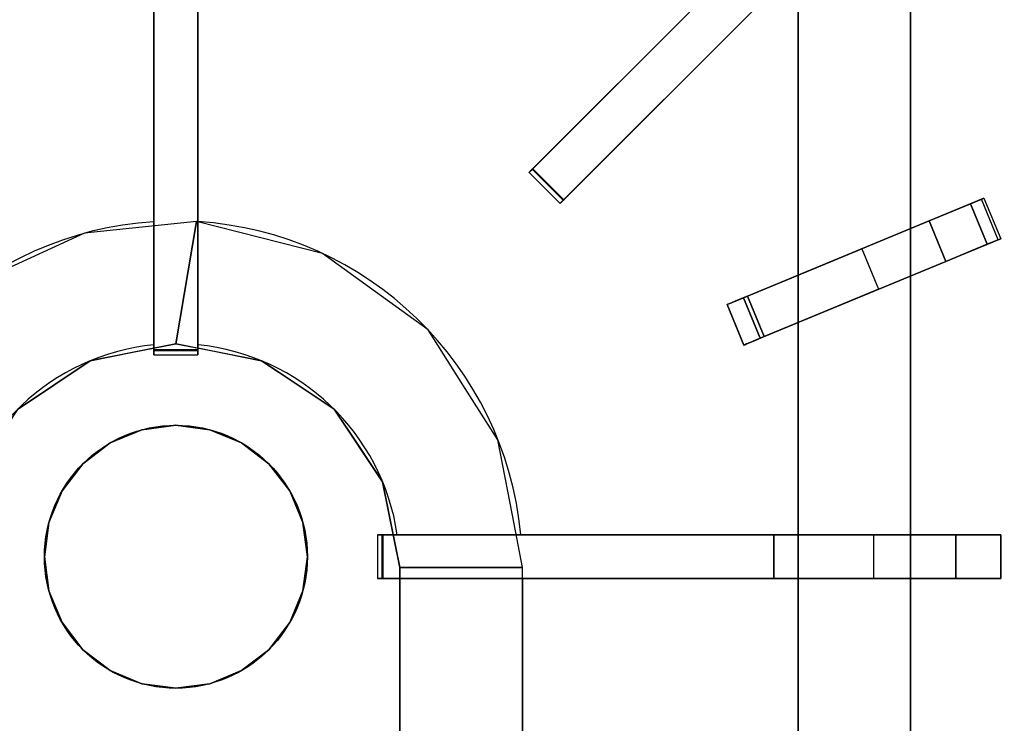
# Model space of a CAD drawing. Units: millimetres. Extents: x -1 to 1223, y -1309 to 1.
# Drawn here: x 564 to 789, y -327 to -167 of the extents above; entities that cross this region are included whole.
import ezdxf

# ---------------------------------------------------------------- set-up
doc = ezdxf.new("R2010")
doc.units = ezdxf.units.MM
for name, color, linetype in [('IQ_200_3D', 1, 'Continuous'), ('IQ_204_2D', 7, 'Continuous'), ('IQ_204_3D', 7, 'Continuous'), ('IQ_BRONZE_3D', 40, 'Continuous')]:
    doc.layers.add(name, color=color, linetype=linetype)

msp = doc.modelspace()

# ---------------------------------------------------------------- linework, layer by layer
at = {"layer": 'IQ_200_3D'}
msp.add_3dface([(1200, -854, 198), (0, -854, 198), (0, -72, 198), (1200, -72, 198)], dxfattribs=at)
at = {"layer": 'IQ_204_2D'}
for p, q in [((595, -101.15), (595, -243.35)), ((605, -243.35), (605, -101.15)), ((781.14, -101.15), (680.59, -201.7)), ((687.66, -208.77), (788.21, -108.22)), ((767.66, -214.5), (767.66, -128.77)), ((742, -154.43), (742, -225.13)), ((680.59, -201.7), (687.66, -208.77)), ((725.77, -231.85), (784.38, -207.58)), ((784.38, -207.58), (788.21, -216.82)), ((788.21, -216.82), (729.6, -241.09)), ((767.66, -284.36), (767.66, -225.33)), ((729.6, -241.09), (725.77, -231.85)), ((742, -235.96), (742, -284.36)), ((595, -243.35), (605, -243.35)), ((788.21, -284.36), (646.01, -284.36)), ((646.01, -284.36), (646.01, -294.36)), ((788.21, -294.36), (788.21, -284.36)), ((646.01, -294.36), (788.21, -294.36)), ((651.07, -417.8), (651.07, -294.36)), ((679.06, -294.36), (679.06, -462.3)), ((742, -294.36), (742, -342.77)), ((767.66, -353.4), (767.66, -294.36))]:
    msp.add_line(p, q, dxfattribs=at)
msp.add_circle((600, -289.37), 30, dxfattribs=at)
for centre, radius, start, end in [((600, -291.85), 79.07, 93.6333, 174.554), ((600, -291.83), 79.06, 5.4445, 86.374), ((600, -291.85), 51.07, 95.6459, 171.5509), ((600, -291.85), 51.07, 8.4495, 84.3543)]:
    msp.add_arc(centre, radius, start, end, dxfattribs=at)
at = {"layer": 'IQ_204_3D'}
for points in [[(681.44, -200.86, 923.57), (688.51, -207.93, 923.57), (780.99, -115.44, 923.57), (773.92, -108.37, 923.57)], [(595, -242.16, 923.57), (605, -242.16, 923.57), (605, -111.36, 923.57), (595, -111.36, 923.57)], [(767.66, -477.58, 880), (767.66, -121.7, 880), (767.66, -121.7, 900), (767.66, -477.58, 900)], [(742, -147.35, 882), (458, -147.35, 882), (458, -462.3, 882), (742, -462.3, 882)], [(742, -147.35, 880), (742, -462.3, 880), (742, -462.3, 900), (742, -147.35, 900)], [(742, -462.3, 880), (742, -147.35, 880), (742, -147.35, 882), (742, -462.3, 882)], [(595, -242.32, 921.19), (595, -152.9, 910.89), (605, -152.9, 910.89), (605, -242.32, 921.19)], [(771.89, -212.75, 923.57), (775.71, -221.99, 923.57), (785.15, -218.08, 918.81), (781.32, -208.84, 918.81)], [(733.32, -239.55, 923.57), (775.71, -221.99, 923.57), (771.89, -212.75, 923.57), (729.49, -230.31, 923.57)], [(647.04, -284.36, 921.19), (736.46, -284.36, 910.89), (736.46, -294.36, 910.89), (647.04, -294.36, 921.19)], [(647.21, -284.36, 923.57), (647.21, -294.36, 923.57), (778, -294.36, 923.57), (778, -284.36, 923.57)], [(788.21, -284.36, 895), (788.21, -284.36, 918.84), (788.21, -294.36, 918.84), (788.21, -294.36, 895)], [(679.06, -462.3, 882), (679.06, -291.83, 882), (651.07, -291.85, 895), (651.07, -462.3, 895)]]:
    msp.add_3dface(points, dxfattribs=at)
for points, invisible_edges in [([(681.44, -200.86, 923.57), (773.92, -108.37, 923.57), (744.55, -137.75, 910.89)], 14), ([(595, -242.16, 923.57), (595, -111.36, 923.57), (595, -152.9, 910.89)], 14), ([(605, -242.16, 923.57), (605, -242.32, 921.19), (605, -152.9, 910.89), (605, -111.36, 923.57)], 5), ([(780.99, -115.44, 923.57), (688.51, -207.93, 923.57), (751.62, -144.82, 910.89)], 14), ([(742, -147.35, 900), (742, -462.3, 900), (767.66, -477.58, 900), (767.66, -121.7, 900)], 10), ([(681.32, -200.97, 921.19), (681.11, -201.18, 921.27), (681.44, -200.86, 923.57), (744.55, -137.75, 910.89)], 6), ([(681.32, -200.97, 921.19), (744.55, -137.75, 910.89), (751.62, -144.82, 910.89)], 12), ([(751.62, -144.82, 910.89), (688.39, -208.05, 921.19), (681.32, -200.97, 921.19)], 12), ([(688.51, -207.93, 923.57), (688.39, -208.05, 921.19), (751.62, -144.82, 910.89)], 13), ([(595, -242.32, 921.19), (595, -242.61, 921.27), (595, -242.16, 923.57), (595, -152.9, 910.89)], 6), ([(680.6, -201.69, 922.16), (680.59, -201.7, 922.46), (680.63, -201.66, 922.75), (680.72, -201.57, 923.02)], 8), ([(687.7, -208.73, 922.75), (680.63, -201.66, 922.75), (680.59, -201.7, 922.46), (687.66, -208.77, 922.46)], 5), ([(687.66, -208.77, 922.46), (680.59, -201.7, 922.46), (680.6, -201.69, 922.16)], 13), ([(680.67, -201.63, 921.88), (680.6, -201.69, 922.16), (680.72, -201.57, 923.02), (680.86, -201.43, 923.25)], 10), ([(680.67, -201.63, 921.88), (687.67, -208.76, 922.16), (680.6, -201.69, 922.16)], 3), ([(680.6, -201.69, 922.16), (687.67, -208.76, 922.16), (687.66, -208.77, 922.46)], 13), ([(687.79, -208.64, 923.02), (680.72, -201.57, 923.02), (680.63, -201.66, 922.75), (687.7, -208.73, 922.75)], 5), ([(680.67, -201.63, 921.88), (680.86, -201.43, 923.25), (680.78, -201.51, 921.62)], 3), ([(680.78, -201.51, 921.62), (687.74, -208.7, 921.88), (680.67, -201.63, 921.88)], 3), ([(680.67, -201.63, 921.88), (687.74, -208.7, 921.88), (687.67, -208.76, 922.16)], 13), ([(687.93, -208.51, 923.25), (680.86, -201.43, 923.25), (680.72, -201.57, 923.02)], 13), ([(687.79, -208.64, 923.02), (687.93, -208.51, 923.25), (680.72, -201.57, 923.02)], 14), ([(681.03, -201.26, 923.43), (680.93, -201.36, 921.42), (680.78, -201.51, 921.62)], 13), ([(680.86, -201.43, 923.25), (681.03, -201.26, 923.43), (680.78, -201.51, 921.62)], 14), ([(680.93, -201.36, 921.42), (687.85, -208.59, 921.62), (680.78, -201.51, 921.62)], 3), ([(687.74, -208.7, 921.88), (680.78, -201.51, 921.62), (687.85, -208.59, 921.62)], 3), ([(681.03, -201.26, 923.43), (680.86, -201.43, 923.25), (688.1, -208.33, 923.43)], 14), ([(680.86, -201.43, 923.25), (687.93, -208.51, 923.25), (688.1, -208.33, 923.43)], 13), ([(681.11, -201.18, 921.27), (680.93, -201.36, 921.42), (681.23, -201.07, 923.54), (681.44, -200.86, 923.57)], 10), ([(681.03, -201.26, 923.43), (681.23, -201.07, 923.54), (680.93, -201.36, 921.42)], 14), ([(681.11, -201.18, 921.27), (688, -208.43, 921.42), (680.93, -201.36, 921.42)], 3), ([(680.93, -201.36, 921.42), (688, -208.43, 921.42), (687.85, -208.59, 921.62)], 13), ([(688.3, -208.14, 923.54), (681.23, -201.07, 923.54), (681.03, -201.26, 923.43), (688.1, -208.33, 923.43)], 5), ([(681.32, -200.97, 921.19), (688.18, -208.25, 921.27), (681.11, -201.18, 921.27)], 3), ([(688.18, -208.25, 921.27), (688, -208.43, 921.42), (681.11, -201.18, 921.27)], 14), ([(681.23, -201.07, 923.54), (688.51, -207.93, 923.57), (681.44, -200.86, 923.57)], 1), ([(681.23, -201.07, 923.54), (688.3, -208.14, 923.54), (688.51, -207.93, 923.57)], 13), ([(681.32, -200.97, 921.19), (688.39, -208.05, 921.19), (688.18, -208.25, 921.27)], 12), ([(687.7, -208.73, 922.75), (687.66, -208.77, 922.46), (687.67, -208.76, 922.16)], 12), ([(687.67, -208.76, 922.16), (687.74, -208.7, 921.88), (687.79, -208.64, 923.02)], 14), ([(687.79, -208.64, 923.02), (687.7, -208.73, 922.75), (687.67, -208.76, 922.16)], 14), ([(687.74, -208.7, 921.88), (687.85, -208.59, 921.62), (687.93, -208.51, 923.25), (687.79, -208.64, 923.02)], 10), ([(687.85, -208.59, 921.62), (688, -208.43, 921.42), (688.1, -208.33, 923.43), (687.93, -208.51, 923.25)], 10), ([(688.18, -208.25, 921.27), (688.3, -208.14, 923.54), (688, -208.43, 921.42)], 3), ([(688, -208.43, 921.42), (688.3, -208.14, 923.54), (688.1, -208.33, 923.43)], 13), ([(688.18, -208.25, 921.27), (688.51, -207.93, 923.57), (688.3, -208.14, 923.54)], 13), ([(688.39, -208.05, 921.19), (688.51, -207.93, 923.57), (688.18, -208.25, 921.27)], 3), ([(756.53, -219.12, 895), (783.54, -207.93, 911.09), (784.38, -207.58, 903.06)], 13), ([(784.38, -207.58, 903.06), (783.81, -207.81, 895), (756.53, -219.12, 895)], 12), ([(756.53, -219.12, 895), (771.89, -212.75, 923.57), (783.54, -207.93, 911.09)], 15), ([(781.32, -208.84, 918.81), (783.54, -207.93, 911.09), (771.89, -212.75, 923.57)], 2), ([(787.37, -217.16, 911.09), (783.54, -207.93, 911.09), (781.32, -208.84, 918.81), (785.15, -218.08, 918.81)], 1), ([(783.54, -207.93, 911.09), (788.21, -216.82, 903.06), (784.38, -207.58, 903.06)], 3), ([(787.37, -217.16, 911.09), (788.21, -216.82, 903.06), (783.54, -207.93, 911.09)], 14), ([(787.64, -217.05, 895), (783.81, -207.81, 895), (784.38, -207.58, 903.06)], 12), ([(784.38, -207.58, 903.06), (788.21, -216.82, 903.06), (787.64, -217.05, 895)], 13), ([(579.18, -215.57, 882), (590.2, -242.73, 895), (604.71, -212.91, 882)], 3), ([(599.97, -240.78, 895), (604.71, -212.91, 882), (590.2, -242.73, 895)], 2), ([(599.97, -240.78, 895), (607.96, -242.36, 895), (604.71, -212.91, 882)], 2), ([(619.1, -216.56, 882), (604.71, -212.91, 882), (607.96, -242.36, 895)], 14), ([(744.05, -224.29, 902.88), (729.49, -230.31, 923.57), (771.89, -212.75, 923.57)], 13), ([(771.89, -212.75, 923.57), (756.53, -219.12, 895), (744.05, -224.29, 902.88)], 13), ([(579.18, -215.57, 882), (555.84, -226.26, 882), (580.43, -244.68, 895)], 14), ([(579.18, -215.57, 882), (580.43, -244.68, 895), (590.2, -242.73, 895)], 13), ([(619.1, -216.56, 882), (607.96, -242.36, 895), (619.52, -244.66, 895)], 13), ([(633.49, -220.22, 882), (619.1, -216.56, 882), (619.52, -244.66, 895)], 14), ([(788.21, -216.82, 903.06), (760.35, -228.35, 895), (787.64, -217.05, 895)], 1), ([(760.35, -228.35, 895), (788.21, -216.82, 903.06), (787.37, -217.16, 911.09)], 13), ([(760.35, -228.35, 895), (787.37, -217.16, 911.09), (775.71, -221.99, 923.57)], 15), ([(775.71, -221.99, 923.57), (787.37, -217.16, 911.09), (785.15, -218.08, 918.81)], 1), ([(756.53, -219.12, 895), (747.87, -233.52, 902.88), (744.05, -224.29, 902.88)], 3), ([(760.35, -228.35, 895), (747.87, -233.52, 902.88), (756.53, -219.12, 895)], 2), ([(633.49, -220.22, 882), (619.52, -244.66, 895), (627.81, -250.19, 895)], 13), ([(645.52, -228.92, 882), (633.49, -220.22, 882), (627.81, -250.19, 895)], 14), ([(733.32, -239.55, 923.57), (747.87, -233.52, 902.88), (775.71, -221.99, 923.57)], 3), ([(760.35, -228.35, 895), (775.71, -221.99, 923.57), (747.87, -233.52, 902.88)], 3), ([(729.49, -230.31, 923.57), (744.05, -224.29, 902.88), (730.45, -229.92, 908.16)], 13), ([(744.05, -224.29, 902.88), (734.27, -239.16, 908.16), (730.45, -229.92, 908.16)], 1), ([(734.27, -239.16, 908.16), (744.05, -224.29, 902.88), (747.87, -233.52, 902.88)], 3), ([(572.14, -250.22, 895), (580.43, -244.68, 895), (555.84, -226.26, 882)], 14), ([(555.84, -226.26, 882), (563.86, -255.76, 895), (572.14, -250.22, 895)], 13), ([(627.81, -250.19, 895), (636.1, -255.72, 895), (645.52, -228.92, 882)], 14), ([(657.54, -237.62, 882), (645.52, -228.92, 882), (636.1, -255.72, 895)], 14), ([(725.8, -231.84, 919.86), (728.58, -230.69, 923.45), (729.49, -230.31, 923.57)], 13), ([(725.8, -231.84, 919.86), (729.49, -230.31, 923.57), (725.95, -231.78, 916.56)], 3), ([(727.72, -231.05, 923.09), (728.58, -230.69, 923.45), (725.8, -231.84, 919.86)], 14), ([(727.72, -231.05, 923.09), (725.8, -231.84, 919.86), (726.97, -231.36, 922.5)], 3), ([(725.8, -231.84, 919.86), (726.38, -231.6, 921.74), (726.97, -231.36, 922.5)], 13), ([(725.95, -231.78, 916.56), (729.49, -230.31, 923.57), (726.81, -231.42, 913.4)], 3), ([(730.8, -240.6, 922.5), (726.97, -231.36, 922.5), (726.38, -231.6, 921.74)], 13), ([(729.49, -230.31, 923.57), (728.34, -230.79, 910.55), (726.81, -231.42, 913.4)], 13), ([(728.34, -230.79, 910.55), (732.17, -240.03, 910.55), (730.64, -240.66, 913.4), (726.81, -231.42, 913.4)], 5), ([(727.72, -231.05, 923.09), (726.97, -231.36, 922.5), (731.55, -240.29, 923.09)], 14), ([(730.8, -240.6, 922.5), (731.55, -240.29, 923.09), (726.97, -231.36, 922.5)], 14), ([(732.4, -239.93, 923.45), (728.58, -230.69, 923.45), (727.72, -231.05, 923.09), (731.55, -240.29, 923.09)], 5), ([(732.17, -240.03, 910.55), (728.34, -230.79, 910.55), (730.45, -229.92, 908.16)], 13), ([(728.34, -230.79, 910.55), (729.49, -230.31, 923.57), (730.45, -229.92, 908.16)], 3), ([(728.58, -230.69, 923.45), (733.32, -239.55, 923.57), (729.49, -230.31, 923.57)], 1), ([(728.58, -230.69, 923.45), (732.4, -239.93, 923.45), (733.32, -239.55, 923.57)], 13), ([(734.27, -239.16, 908.16), (732.17, -240.03, 910.55), (730.45, -229.92, 908.16)], 2), ([(726.38, -231.6, 921.74), (725.8, -231.84, 919.86), (725.98, -231.77, 920.84)], 1), ([(729.81, -241.01, 920.84), (725.98, -231.77, 920.84), (725.8, -231.84, 919.86), (729.63, -241.08, 919.86)], 1), ([(725.95, -231.78, 916.56), (729.78, -241.02, 916.56), (729.63, -241.08, 919.86), (725.8, -231.84, 919.86)], 1), ([(729.78, -241.02, 916.56), (725.95, -231.78, 916.56), (726.81, -231.42, 913.4), (730.64, -240.66, 913.4)], 5), ([(726.38, -231.6, 921.74), (725.98, -231.77, 920.84), (730.21, -240.84, 921.74)], 14), ([(725.98, -231.77, 920.84), (729.81, -241.01, 920.84), (730.21, -240.84, 921.74)], 13), ([(726.38, -231.6, 921.74), (730.21, -240.84, 921.74), (730.8, -240.6, 922.5)], 13), ([(733.32, -239.55, 923.57), (734.27, -239.16, 908.16), (747.87, -233.52, 902.88)], 13), ([(636.1, -255.72, 895), (641.64, -264.01, 895), (657.54, -237.62, 882)], 14), ([(665.51, -250.14, 882), (657.54, -237.62, 882), (641.64, -264.01, 895)], 14), ([(733.32, -239.55, 923.57), (732.4, -239.93, 923.45), (729.63, -241.08, 919.86)], 14), ([(733.32, -239.55, 923.57), (729.63, -241.08, 919.86), (729.78, -241.02, 916.56)], 13), ([(732.4, -239.93, 923.45), (731.55, -240.29, 923.09), (729.63, -241.08, 919.86)], 14), ([(731.55, -240.29, 923.09), (730.8, -240.6, 922.5), (729.63, -241.08, 919.86)], 14), ([(733.32, -239.55, 923.57), (729.78, -241.02, 916.56), (730.64, -240.66, 913.4)], 13), ([(733.32, -239.55, 923.57), (730.64, -240.66, 913.4), (732.17, -240.03, 910.55)], 13), ([(732.17, -240.03, 910.55), (734.27, -239.16, 908.16), (733.32, -239.55, 923.57)], 14), ([(580.43, -244.68, 895), (563.86, -255.76, 895), (552.8, -272.35, 895), (599.97, -240.78, 895)], 4), ([(619.52, -244.66, 895), (599.97, -240.78, 895), (552.8, -272.35, 895), (647.18, -272.3, 895)], 14), ([(595, -242.45, 923.54), (605, -242.45, 923.54), (605, -242.16, 923.57), (595, -242.16, 923.57)], 1), ([(595, -242.61, 921.27), (595, -242.87, 921.42), (595, -242.45, 923.54), (595, -242.16, 923.57)], 10), ([(605, -242.61, 921.27), (595, -242.61, 921.27), (595, -242.32, 921.19), (605, -242.32, 921.19)], 1), ([(605, -242.45, 923.54), (595, -242.45, 923.54), (595, -242.73, 923.43), (605, -242.73, 923.43)], 5), ([(595, -242.87, 921.42), (595, -243.09, 921.62), (595, -242.73, 923.43), (595, -242.45, 923.54)], 10), ([(605, -242.87, 921.42), (595, -242.87, 921.42), (595, -242.61, 921.27), (605, -242.61, 921.27)], 5), ([(605, -242.61, 921.27), (605, -242.16, 923.57), (605, -242.45, 923.54), (605, -242.87, 921.42)], 5), ([(605, -242.32, 921.19), (605, -242.16, 923.57), (605, -242.61, 921.27)], 3), ([(605, -242.87, 921.42), (605, -242.45, 923.54), (605, -242.73, 923.43)], 13), ([(729.63, -241.08, 919.86), (730.8, -240.6, 922.5), (730.21, -240.84, 921.74)], 13), ([(730.21, -240.84, 921.74), (729.81, -241.01, 920.84), (729.63, -241.08, 919.86)], 12), ([(605, -242.73, 923.43), (595, -242.73, 923.43), (595, -242.97, 923.25), (605, -242.97, 923.25)], 5), ([(595, -243.09, 921.62), (595, -243.24, 921.88), (595, -242.97, 923.25), (595, -242.73, 923.43)], 10), ([(605, -243.09, 921.62), (595, -243.09, 921.62), (595, -242.87, 921.42), (605, -242.87, 921.42)], 5), ([(605, -242.97, 923.25), (595, -242.97, 923.25), (595, -243.16, 923.02), (605, -243.16, 923.02)], 5), ([(595, -243.24, 921.88), (595, -243.33, 922.16), (595, -243.16, 923.02), (595, -242.97, 923.25)], 10), ([(605, -243.24, 921.88), (595, -243.24, 921.88), (595, -243.09, 921.62), (605, -243.09, 921.62)], 5), ([(605, -243.16, 923.02), (595, -243.16, 923.02), (595, -243.29, 922.75), (605, -243.29, 922.75)], 5), ([(595, -243.33, 922.16), (595, -243.35, 922.46), (595, -243.29, 922.75), (595, -243.16, 923.02)], 8), ([(605, -243.33, 922.16), (595, -243.33, 922.16), (595, -243.24, 921.88), (605, -243.24, 921.88)], 5), ([(605, -243.29, 922.75), (595, -243.29, 922.75), (595, -243.35, 922.46), (605, -243.35, 922.46)], 5), ([(595, -243.33, 922.16), (605, -243.33, 922.16), (605, -243.35, 922.46), (595, -243.35, 922.46)], 5), ([(605, -243.09, 921.62), (605, -242.87, 921.42), (605, -242.73, 923.43), (605, -242.97, 923.25)], 10), ([(605, -243.24, 921.88), (605, -243.09, 921.62), (605, -242.97, 923.25), (605, -243.16, 923.02)], 10), ([(605, -243.33, 922.16), (605, -243.24, 921.88), (605, -243.16, 923.02), (605, -243.29, 922.75)], 10), ([(605, -243.29, 922.75), (605, -243.35, 922.46), (605, -243.33, 922.16)], 12), ([(647.18, -272.3, 895), (636.1, -255.72, 895), (619.52, -244.66, 895)], 12), ([(641.64, -264.01, 895), (647.18, -272.3, 895), (665.51, -250.14, 882)], 14), ([(647.18, -272.3, 895), (673.48, -262.67, 882), (665.51, -250.14, 882)], 13), ([(647.18, -272.3, 895), (649.12, -282.07, 895), (673.48, -262.67, 882)], 14), ([(676.78, -279.92, 882), (673.48, -262.67, 882), (649.12, -282.07, 895)], 14), ([(548.93, -291.9, 895), (651.07, -291.85, 895), (647.18, -272.3, 895), (552.8, -272.35, 895)], 5), ([(649.12, -282.07, 895), (651.07, -291.85, 895), (676.78, -279.92, 882)], 14), ([(651.07, -291.85, 895), (679.06, -291.83, 882), (676.78, -279.92, 882)], 12), ([(646.03, -284.36, 922.16), (646.03, -294.36, 922.16), (646.01, -294.36, 922.46), (646.01, -284.36, 922.46)], 5), ([(646.07, -294.36, 922.75), (646.07, -284.36, 922.75), (646.01, -284.36, 922.46), (646.01, -294.36, 922.46)], 5), ([(646.03, -284.36, 922.16), (646.01, -284.36, 922.46), (646.07, -284.36, 922.75), (646.2, -284.36, 923.02)], 8), ([(646.03, -294.36, 922.16), (646.03, -284.36, 922.16), (646.12, -284.36, 921.88), (646.12, -294.36, 921.88)], 5), ([(646.12, -284.36, 921.88), (646.03, -284.36, 922.16), (646.2, -284.36, 923.02), (646.39, -284.36, 923.25)], 10), ([(646.2, -294.36, 923.02), (646.2, -284.36, 923.02), (646.07, -284.36, 922.75), (646.07, -294.36, 922.75)], 5), ([(646.12, -294.36, 921.88), (646.12, -284.36, 921.88), (646.28, -284.36, 921.62), (646.28, -294.36, 921.62)], 5), ([(646.28, -284.36, 921.62), (646.12, -284.36, 921.88), (646.39, -284.36, 923.25), (646.63, -284.36, 923.43)], 10), ([(646.39, -294.36, 923.25), (646.39, -284.36, 923.25), (646.2, -284.36, 923.02), (646.2, -294.36, 923.02)], 5), ([(646.28, -294.36, 921.62), (646.28, -284.36, 921.62), (646.49, -284.36, 921.42), (646.49, -294.36, 921.42)], 5), ([(646.49, -284.36, 921.42), (646.28, -284.36, 921.62), (646.63, -284.36, 923.43), (646.91, -284.36, 923.54)], 10), ([(646.63, -294.36, 923.43), (646.63, -284.36, 923.43), (646.39, -284.36, 923.25), (646.39, -294.36, 923.25)], 5), ([(646.49, -294.36, 921.42), (646.49, -284.36, 921.42), (646.75, -284.36, 921.27), (646.75, -294.36, 921.27)], 5), ([(646.75, -284.36, 921.27), (646.49, -284.36, 921.42), (646.91, -284.36, 923.54), (647.21, -284.36, 923.57)], 10), ([(646.91, -294.36, 923.54), (646.91, -284.36, 923.54), (646.63, -284.36, 923.43), (646.63, -294.36, 923.43)], 5), ([(646.75, -294.36, 921.27), (646.75, -284.36, 921.27), (647.04, -284.36, 921.19), (647.04, -294.36, 921.19)], 1), ([(647.04, -284.36, 921.19), (646.75, -284.36, 921.27), (647.21, -284.36, 923.57), (736.46, -284.36, 910.89)], 6), ([(646.91, -284.36, 923.54), (646.91, -294.36, 923.54), (647.21, -294.36, 923.57), (647.21, -284.36, 923.57)], 1), ([(647.21, -284.36, 923.57), (778, -284.36, 923.57), (736.46, -284.36, 910.89)], 14), ([(743.48, -284.36, 909.25), (743.48, -294.36, 909.25), (736.46, -294.36, 910.89), (736.46, -284.36, 910.89)], 1), ([(778, -284.36, 923.57), (743.48, -284.36, 909.25), (736.46, -284.36, 910.89)], 13), ([(743.48, -294.36, 909.25), (743.48, -284.36, 909.25), (749.87, -284.36, 905.89), (749.87, -294.36, 905.89)], 5), ([(749.87, -284.36, 905.89), (743.48, -284.36, 909.25), (778, -284.36, 923.57)], 14), ([(755.2, -284.36, 901.04), (755.2, -294.36, 901.04), (749.87, -294.36, 905.89), (749.87, -284.36, 905.89)], 5), ([(755.2, -284.36, 901.04), (749.87, -284.36, 905.89), (778, -284.36, 923.57), (780.1, -284.36, 921.58)], 10), ([(759.15, -284.36, 895), (759.15, -294.36, 895), (755.2, -294.36, 901.04), (755.2, -284.36, 901.04)], 4), ([(759.15, -284.36, 895), (755.2, -284.36, 901.04), (780.1, -284.36, 921.58)], 14), ([(782.58, -284.36, 920.08), (788.21, -284.36, 895), (759.15, -284.36, 895), (780.1, -284.36, 921.58)], 5), ([(778, -284.36, 923.57), (778, -294.36, 923.57), (780.1, -294.36, 921.58), (780.1, -284.36, 921.58)], 4), ([(780.1, -284.36, 921.58), (780.1, -294.36, 921.58), (782.58, -294.36, 920.08), (782.58, -284.36, 920.08)], 5), ([(785.33, -294.36, 919.16), (785.33, -284.36, 919.16), (782.58, -284.36, 920.08), (782.58, -294.36, 920.08)], 5), ([(785.33, -284.36, 919.16), (788.21, -284.36, 895), (782.58, -284.36, 920.08)], 3), ([(785.33, -284.36, 919.16), (785.33, -294.36, 919.16), (788.21, -294.36, 918.84), (788.21, -284.36, 918.84)], 1), ([(785.33, -284.36, 919.16), (788.21, -284.36, 918.84), (788.21, -284.36, 895)], 12), ([(548.93, -291.9, 895), (548.93, -462.3, 895), (651.07, -462.3, 895), (651.07, -291.85, 895)], 8), ([(646.07, -294.36, 922.75), (646.01, -294.36, 922.46), (646.03, -294.36, 922.16)], 12), ([(646.03, -294.36, 922.16), (646.12, -294.36, 921.88), (646.2, -294.36, 923.02), (646.07, -294.36, 922.75)], 10), ([(646.12, -294.36, 921.88), (646.28, -294.36, 921.62), (646.39, -294.36, 923.25), (646.2, -294.36, 923.02)], 10), ([(646.28, -294.36, 921.62), (646.49, -294.36, 921.42), (646.63, -294.36, 923.43), (646.39, -294.36, 923.25)], 10), ([(646.75, -294.36, 921.27), (647.21, -294.36, 923.57), (646.91, -294.36, 923.54), (646.49, -294.36, 921.42)], 5), ([(646.49, -294.36, 921.42), (646.91, -294.36, 923.54), (646.63, -294.36, 923.43)], 13), ([(647.04, -294.36, 921.19), (647.21, -294.36, 923.57), (646.75, -294.36, 921.27)], 3), ([(647.21, -294.36, 923.57), (647.04, -294.36, 921.19), (736.46, -294.36, 910.89), (778, -294.36, 923.57)], 5), ([(778, -294.36, 923.57), (736.46, -294.36, 910.89), (743.48, -294.36, 909.25)], 13), ([(743.48, -294.36, 909.25), (749.87, -294.36, 905.89), (778, -294.36, 923.57)], 14), ([(749.87, -294.36, 905.89), (755.2, -294.36, 901.04), (778, -294.36, 923.57)], 14), ([(755.2, -294.36, 901.04), (759.15, -294.36, 895), (780.1, -294.36, 921.58), (778, -294.36, 923.57)], 10), ([(782.58, -294.36, 920.08), (759.15, -294.36, 895), (788.21, -294.36, 895), (785.33, -294.36, 919.16)], 5), ([(759.15, -294.36, 895), (782.58, -294.36, 920.08), (780.1, -294.36, 921.58)], 13), ([(785.33, -294.36, 919.16), (788.21, -294.36, 895), (788.21, -294.36, 918.84)], 1)]:
    msp.add_3dface(points, dxfattribs=dict(at, invisible_edges=invisible_edges))
at = {"layer": 'IQ_BRONZE_3D'}
for points, invisible_edges in [([(574.02, -274.37, 913), (607.76, -318.34, 913), (625.98, -274.37, 913), (607.76, -260.39, 913)], 15), ([(578.79, -268.15, 913), (574.02, -274.37, 913), (607.76, -260.39, 913)], 14), ([(607.76, -260.39, 913), (600, -259.37, 913), (592.24, -260.39, 913), (578.79, -268.15, 913)], 12), ([(585, -263.39, 913), (578.79, -268.15, 913), (592.24, -260.39, 913)], 2), ([(592.24, -260.39, 913), (592.24, -260.39, 895), (585, -263.39, 895), (585, -263.39, 913)], 5), ([(592.24, -260.39, 895), (592.24, -260.39, 913), (600, -259.37, 913), (600, -259.37, 895)], 5), ([(607.76, -260.39, 913), (607.76, -260.39, 895), (600, -259.37, 895), (600, -259.37, 913)], 5), ([(615, -263.39, 913), (615, -263.39, 895), (607.76, -260.39, 895), (607.76, -260.39, 913)], 5), ([(621.21, -268.15, 913), (615, -263.39, 913), (607.76, -260.39, 913), (625.98, -274.37, 913)], 4), ([(585, -263.39, 913), (585, -263.39, 895), (578.79, -268.15, 895), (578.79, -268.15, 913)], 5), ([(621.21, -268.15, 913), (621.21, -268.15, 895), (615, -263.39, 895), (615, -263.39, 913)], 5), ([(578.79, -268.15, 913), (578.79, -268.15, 895), (574.02, -274.37, 895), (574.02, -274.37, 913)], 5), ([(625.98, -274.37, 913), (625.98, -274.37, 895), (621.21, -268.15, 895), (621.21, -268.15, 913)], 5), ([(574.02, -274.37, 913), (574.02, -274.37, 895), (571.02, -281.6, 895), (571.02, -281.6, 913)], 5), ([(607.76, -318.34, 913), (574.02, -274.37, 913), (571.02, -281.6, 913), (585, -315.35, 913)], 13), ([(628.98, -281.6, 913), (625.98, -274.37, 913), (607.76, -318.34, 913), (625.98, -304.37, 913)], 14), ([(628.98, -281.6, 913), (628.98, -281.6, 895), (625.98, -274.37, 895), (625.98, -274.37, 913)], 5), ([(571.02, -281.6, 913), (571.02, -281.6, 895), (570, -289.37, 895), (570, -289.37, 913)], 1), ([(570, -289.37, 913), (585, -315.35, 913), (571.02, -281.6, 913)], 3), ([(628.98, -297.13, 913), (630, -289.37, 913), (628.98, -281.6, 913), (625.98, -304.37, 913)], 4), ([(628.98, -281.6, 895), (628.98, -281.6, 913), (630, -289.37, 913), (630, -289.37, 895)], 1), ([(571.02, -297.13, 895), (571.02, -297.13, 913), (570, -289.37, 913), (570, -289.37, 895)], 1), ([(571.02, -297.13, 913), (574.02, -304.37, 913), (585, -315.35, 913), (570, -289.37, 913)], 6), ([(628.98, -297.13, 913), (628.98, -297.13, 895), (630, -289.37, 895), (630, -289.37, 913)], 1), ([(574.02, -304.37, 895), (574.02, -304.37, 913), (571.02, -297.13, 913), (571.02, -297.13, 895)], 5), ([(625.98, -304.37, 913), (625.98, -304.37, 895), (628.98, -297.13, 895), (628.98, -297.13, 913)], 5), ([(574.02, -304.37, 913), (574.02, -304.37, 895), (578.79, -310.58, 895), (578.79, -310.58, 913)], 5), ([(578.79, -310.58, 913), (585, -315.35, 913), (574.02, -304.37, 913)], 2), ([(621.21, -310.58, 913), (625.98, -304.37, 913), (607.76, -318.34, 913), (615, -315.35, 913)], 2), ([(621.21, -310.58, 913), (621.21, -310.58, 895), (625.98, -304.37, 895), (625.98, -304.37, 913)], 5), ([(578.79, -310.58, 913), (578.79, -310.58, 895), (585, -315.35, 895), (585, -315.35, 913)], 5), ([(615, -315.35, 913), (615, -315.35, 895), (621.21, -310.58, 895), (621.21, -310.58, 913)], 5), ([(585, -315.35, 913), (585, -315.35, 895), (592.24, -318.34, 895), (592.24, -318.34, 913)], 5), ([(592.24, -318.34, 913), (600, -319.37, 913), (607.76, -318.34, 913), (585, -315.35, 913)], 4), ([(607.76, -318.34, 913), (607.76, -318.34, 895), (615, -315.35, 895), (615, -315.35, 913)], 5), ([(592.24, -318.34, 913), (592.24, -318.34, 895), (600, -319.37, 895), (600, -319.37, 913)], 5), ([(607.76, -318.34, 895), (607.76, -318.34, 913), (600, -319.37, 913), (600, -319.37, 895)], 5)]:
    msp.add_3dface(points, dxfattribs=dict(at, invisible_edges=invisible_edges))

# ---------------------------------------------------------------- meshes
at = {"layer": 'IQ_200_3D'}
mesh = msp.add_polyface(dxfattribs=at)
corners = [(1200, -923.15, 900), (1200, -80.35, 900), (0, -80.35, 900), (0, -923.15, 900), (32.34, -833.45, 900), (32.34, -121.7, 900), (367.66, -121.7, 900), (367.66, -833.45, 900), (432.34, -121.7, 900), (767.66, -121.7, 900), (767.66, -833.45, 900), (432.34, -833.45, 900), (832.34, -833.45, 900), (832.34, -121.7, 900), (1167.66, -121.7, 900), (1167.66, -833.45, 900)]
mesh.append_faces([[corners[k] for k in face] for face in [(6, 8, 2, 5)]], dxfattribs={"vtx0": -1, "vtx1": -1, "vtx2": -1})
mesh.append_faces([[corners[k] for k in face] for face in [(3, 11, 7, 4)]], dxfattribs={"vtx0": -1, "vtx1": -1, "vtx3": -1})
mesh.append_faces([[corners[k] for k in face] for face in [(1, 14, 15, 0), (13, 9, 10, 12), (0, 10, 11, 3)]], dxfattribs={"vtx0": -1, "vtx2": -1})
mesh.append_faces([[corners[k] for k in face] for face in [(0, 15, 12, 10)]], dxfattribs={"vtx0": -1, "vtx2": -1, "vtx3": -1})
mesh.append_faces([[corners[k] for k in face] for face in [(13, 14, 1, 9)]], dxfattribs={"vtx1": -1, "vtx2": -1, "vtx3": -1})
mesh.append_faces([[corners[k] for k in face] for face in [(8, 9, 1, 2), (11, 8, 6, 7), (4, 5, 2, 3)]], dxfattribs={"vtx1": -1, "vtx3": -1})

doc.saveas('drawing.dxf')
